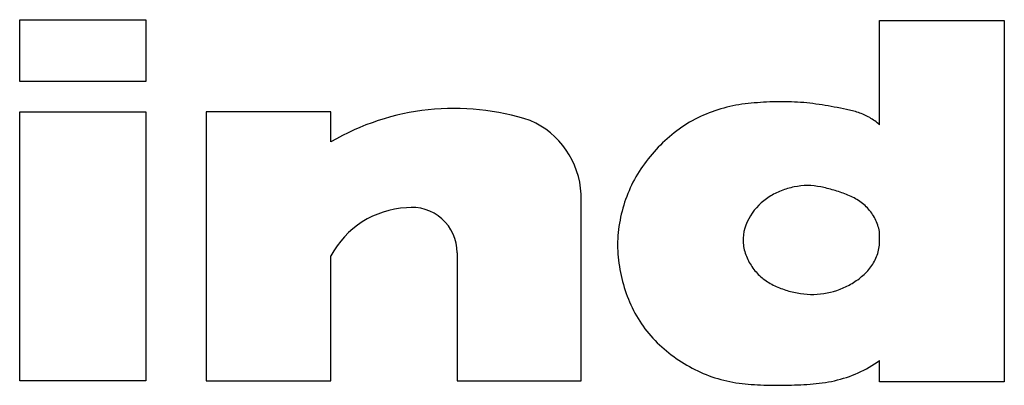
# Model space of a CAD drawing. Extents: x -10 to 10, y -14.3 to 14.3.
# Drawn here: x -8.3 to -6.9, y -12.8 to -12.3 of the extents above; entities that cross this region are included whole.
import ezdxf

# ---------------------------------------------------------------- set-up
doc = ezdxf.new("R2010")
doc.units = 0
doc.header["$MEASUREMENT"] = 0
doc.layers.add('CARTOUCHE', color=7, linetype='CONTINUOUS')

msp = doc.modelspace()

# ---------------------------------------------------------------- linework, layer by layer
at = {"layer": 'CARTOUCHE', "color": 4}
for points in [[(-8.3192, -12.3557), (-8.3192, -12.3557), (-8.3192, -12.2665), (-8.3192, -12.2665)], [(-8.3192, -12.2665), (-8.3192, -12.2665), (-8.1374, -12.2665), (-8.1374, -12.2665)], [(-8.1374, -12.2665), (-8.1374, -12.2665), (-8.1374, -12.3557), (-8.1374, -12.3557)], [(-7.08089, -12.4181), (-7.08089, -12.4181), (-7.08089, -12.26769), (-7.08089, -12.26769)], [(-7.08089, -12.26769), (-7.08089, -12.26769), (-6.9013, -12.26769), (-6.9013, -12.26769)], [(-6.9013, -12.26769), (-6.9013, -12.26769), (-6.9013, -12.788), (-6.9013, -12.788)], [(-8.1374, -12.3557), (-8.1374, -12.3557), (-8.3192, -12.3557), (-8.3192, -12.3557)], [(-7.58402, -12.41173), (-7.6797, -12.3804), (-7.78422, -12.39165), (-7.87105, -12.4426)], [(-8.3192, -12.39919), (-8.3192, -12.39919), (-8.1374, -12.39919), (-8.1374, -12.39919)], [(-8.3192, -12.7868), (-8.3192, -12.7868), (-8.3192, -12.39919), (-8.3192, -12.39919)], [(-8.1374, -12.39919), (-8.1374, -12.39919), (-8.1374, -12.7868), (-8.1374, -12.7868)], [(-8.05049, -12.39919), (-8.05049, -12.39919), (-8.05049, -12.7868), (-8.05049, -12.7868)], [(-7.871, -12.39919), (-7.871, -12.39919), (-8.05049, -12.39919), (-8.05049, -12.39919)], [(-7.871, -12.4426), (-7.871, -12.4426), (-7.871, -12.39919), (-7.871, -12.39919)], [(-7.51074, -12.51763), (-7.51301, -12.47128), (-7.54141, -12.43024), (-7.58398, -12.41177)], [(-7.5108, -12.7868), (-7.5108, -12.7868), (-7.5108, -12.5176), (-7.5108, -12.5176)], [(-7.76235, -12.53747), (-7.8082, -12.53984), (-7.84945, -12.5661), (-7.871, -12.60664)], [(-7.08089, -12.589), (-7.08089, -12.589), (-7.08089, -12.5741), (-7.08089, -12.5741)], [(-7.68919, -12.6021), (-7.68919, -12.6021), (-7.68919, -12.7868), (-7.68919, -12.7868)], [(-7.871, -12.7868), (-7.871, -12.7868), (-7.871, -12.6067), (-7.871, -12.6067)], [(-7.08089, -12.788), (-7.08089, -12.788), (-7.08089, -12.7574), (-7.08089, -12.7574)], [(-8.1374, -12.7868), (-8.1374, -12.7868), (-8.3192, -12.7868), (-8.3192, -12.7868)], [(-8.05049, -12.7868), (-8.05049, -12.7868), (-7.871, -12.7868), (-7.871, -12.7868)], [(-7.68919, -12.7868), (-7.68919, -12.7868), (-7.5108, -12.7868), (-7.5108, -12.7868)], [(-6.9013, -12.788), (-6.9013, -12.788), (-7.08089, -12.788), (-7.08089, -12.788)]]:
    msp.add_open_spline(points, degree=3, dxfattribs=at)
for points, knots in [([(-7.08085, -12.41805), (-7.08529, -12.41411), (-7.09005, -12.41048), (-7.09518, -12.40749), (-7.09518, -12.40749), (-7.10031, -12.40449), (-7.10582, -12.40215), (-7.11146, -12.40027), (-7.11146, -12.40027), (-7.1171, -12.39839), (-7.12287, -12.39697), (-7.12867, -12.39573), (-7.12867, -12.39573), (-7.13448, -12.39448), (-7.14031, -12.39341), (-7.14616, -12.39236), (-7.14616, -12.39236), (-7.15784, -12.39027), (-7.16955, -12.38826), (-7.18134, -12.3869), (-7.18134, -12.3869), (-7.19314, -12.38554), (-7.20501, -12.38482), (-7.21688, -12.38468), (-7.21688, -12.38468), (-7.22875, -12.38453), (-7.24062, -12.38497), (-7.25248, -12.38575), (-7.25248, -12.38575), (-7.26433, -12.38652), (-7.27619, -12.38764), (-7.28785, -12.38981), (-7.28785, -12.38981), (-7.29952, -12.39197), (-7.31101, -12.39519), (-7.32218, -12.39927), (-7.32218, -12.39927), (-7.33335, -12.40336), (-7.34421, -12.40831), (-7.35447, -12.4143), (-7.35447, -12.4143), (-7.36472, -12.42028), (-7.37439, -12.4273), (-7.38342, -12.43503), (-7.38342, -12.43503), (-7.39245, -12.44276), (-7.40084, -12.45121), (-7.40857, -12.46024), (-7.40857, -12.46024), (-7.4163, -12.46926), (-7.42336, -12.47887), (-7.4295, -12.48905), (-7.4295, -12.48905), (-7.43563, -12.49923), (-7.44084, -12.50997), (-7.44505, -12.52108), (-7.44505, -12.52108), (-7.44926, -12.5322), (-7.45246, -12.54368), (-7.4547, -12.55536), (-7.4547, -12.55536), (-7.45694, -12.56704), (-7.45821, -12.57892), (-7.45822, -12.59079), (-7.45822, -12.59079), (-7.45822, -12.60267), (-7.45696, -12.61454), (-7.45484, -12.62624), (-7.45484, -12.62624), (-7.45273, -12.63795), (-7.44975, -12.64948), (-7.4458, -12.66068), (-7.4458, -12.66068), (-7.44185, -12.67189), (-7.43692, -12.68276), (-7.431, -12.69307), (-7.431, -12.69307), (-7.42508, -12.70339), (-7.41818, -12.71314), (-7.41035, -12.72208), (-7.41035, -12.72208), (-7.40252, -12.73102), (-7.39377, -12.73915), (-7.38442, -12.74648), (-7.38442, -12.74648), (-7.37507, -12.75382), (-7.36512, -12.76037), (-7.35473, -12.76614), (-7.35473, -12.76614), (-7.34434, -12.77192), (-7.33351, -12.77693), (-7.32229, -12.78082), (-7.32229, -12.78082), (-7.31106, -12.78472), (-7.29945, -12.78752), (-7.28772, -12.78938), (-7.28772, -12.78938), (-7.27598, -12.79124), (-7.26413, -12.79217), (-7.25226, -12.79265), (-7.25226, -12.79265), (-7.2404, -12.79312), (-7.22852, -12.79314), (-7.21665, -12.79295), (-7.21665, -12.79295), (-7.20478, -12.79276), (-7.19291, -12.79236), (-7.18108, -12.79145), (-7.18108, -12.79145), (-7.16924, -12.79055), (-7.15743, -12.78914), (-7.14581, -12.78652), (-7.14581, -12.78652), (-7.12257, -12.78129), (-7.1001, -12.77124), (-7.08085, -12.75735)], [0, 0, 0, 0, 0.0344828, 0.0344828, 0.0344828, 0.0344828, 0.0689655, 0.0689655, 0.0689655, 0.0689655, 0.1034483, 0.1034483, 0.1034483, 0.1034483, 0.137931, 0.137931, 0.137931, 0.137931, 0.1724138, 0.1724138, 0.1724138, 0.1724138, 0.2068966, 0.2068966, 0.2068966, 0.2068966, 0.2413793, 0.2413793, 0.2413793, 0.2413793, 0.2758621, 0.2758621, 0.2758621, 0.2758621, 0.3103448, 0.3103448, 0.3103448, 0.3103448, 0.3448276, 0.3448276, 0.3448276, 0.3448276, 0.3793103, 0.3793103, 0.3793103, 0.3793103, 0.4137931, 0.4137931, 0.4137931, 0.4137931, 0.4482759, 0.4482759, 0.4482759, 0.4482759, 0.4827586, 0.4827586, 0.4827586, 0.4827586, 0.5172414, 0.5172414, 0.5172414, 0.5172414, 0.5517241, 0.5517241, 0.5517241, 0.5517241, 0.5862069, 0.5862069, 0.5862069, 0.5862069, 0.6206897, 0.6206897, 0.6206897, 0.6206897, 0.6551724, 0.6551724, 0.6551724, 0.6551724, 0.6896552, 0.6896552, 0.6896552, 0.6896552, 0.7241379, 0.7241379, 0.7241379, 0.7241379, 0.7586207, 0.7586207, 0.7586207, 0.7586207, 0.7931034, 0.7931034, 0.7931034, 0.7931034, 0.8275862, 0.8275862, 0.8275862, 0.8275862, 0.862069, 0.862069, 0.862069, 0.862069, 0.8965517, 0.8965517, 0.8965517, 0.8965517, 0.9310345, 0.9310345, 0.9310345, 0.9310345, 0.9655172, 0.9655172, 0.9655172, 0.9655172, 1, 1, 1, 1]), ([(-7.08085, -12.57411), (-7.08171, -12.56774), (-7.0835, -12.56144), (-7.08619, -12.55557), (-7.08619, -12.55557), (-7.08889, -12.5497), (-7.09249, -12.54425), (-7.09679, -12.53945), (-7.09679, -12.53945), (-7.10109, -12.53465), (-7.1061, -12.53049), (-7.11151, -12.52698), (-7.11151, -12.52698), (-7.11691, -12.52346), (-7.12272, -12.52059), (-7.12869, -12.51819), (-7.12869, -12.51819), (-7.13466, -12.51578), (-7.1408, -12.51384), (-7.14698, -12.51204), (-7.14698, -12.51204), (-7.15315, -12.51025), (-7.15937, -12.50859), (-7.1657, -12.50739), (-7.1657, -12.50739), (-7.17202, -12.50618), (-7.17846, -12.50544), (-7.18489, -12.50542), (-7.18489, -12.50542), (-7.19133, -12.5054), (-7.19777, -12.50611), (-7.20408, -12.5074), (-7.20408, -12.5074), (-7.2104, -12.50868), (-7.21659, -12.51053), (-7.22257, -12.51291), (-7.22257, -12.51291), (-7.22856, -12.51529), (-7.23433, -12.5182), (-7.23976, -12.52168), (-7.23976, -12.52168), (-7.25062, -12.52863), (-7.26012, -12.53788), (-7.26697, -12.54904), (-7.26697, -12.54904), (-7.27381, -12.5602), (-7.27802, -12.57328), (-7.2775, -12.58615), (-7.2775, -12.58615), (-7.27724, -12.59259), (-7.2758, -12.59897), (-7.27358, -12.60504), (-7.27358, -12.60504), (-7.27136, -12.61111), (-7.26836, -12.61686), (-7.26474, -12.62219), (-7.26474, -12.62219), (-7.26112, -12.62753), (-7.25687, -12.63245), (-7.25204, -12.63672), (-7.25204, -12.63672), (-7.24722, -12.641), (-7.24183, -12.64462), (-7.23615, -12.64765), (-7.23615, -12.64765), (-7.23046, -12.65069), (-7.22449, -12.65313), (-7.21839, -12.65519), (-7.21839, -12.65519), (-7.21229, -12.65725), (-7.20606, -12.65893), (-7.19973, -12.66012), (-7.19973, -12.66012), (-7.19341, -12.66131), (-7.18698, -12.66202), (-7.18055, -12.66217), (-7.18055, -12.66217), (-7.17411, -12.66232), (-7.16767, -12.66191), (-7.16129, -12.66094), (-7.16129, -12.66094), (-7.14854, -12.659), (-7.13604, -12.65483), (-7.1247, -12.64869), (-7.1247, -12.64869), (-7.11903, -12.64563), (-7.11365, -12.64207), (-7.1086, -12.63806), (-7.1086, -12.63806), (-7.10355, -12.63405), (-7.09884, -12.62959), (-7.09485, -12.62453), (-7.09485, -12.62453), (-7.09087, -12.61946), (-7.08761, -12.6138), (-7.08525, -12.60779), (-7.08525, -12.60779), (-7.08289, -12.60178), (-7.08144, -12.59541), (-7.08085, -12.58901)], [0, 0, 0, 0, 0.04, 0.04, 0.04, 0.04, 0.08, 0.08, 0.08, 0.08, 0.12, 0.12, 0.12, 0.12, 0.16, 0.16, 0.16, 0.16, 0.2, 0.2, 0.2, 0.2, 0.24, 0.24, 0.24, 0.24, 0.28, 0.28, 0.28, 0.28, 0.32, 0.32, 0.32, 0.32, 0.36, 0.36, 0.36, 0.36, 0.4, 0.4, 0.4, 0.4, 0.44, 0.44, 0.44, 0.44, 0.48, 0.48, 0.48, 0.48, 0.52, 0.52, 0.52, 0.52, 0.56, 0.56, 0.56, 0.56, 0.6, 0.6, 0.6, 0.6, 0.64, 0.64, 0.64, 0.64, 0.68, 0.68, 0.68, 0.68, 0.72, 0.72, 0.72, 0.72, 0.76, 0.76, 0.76, 0.76, 0.8, 0.8, 0.8, 0.8, 0.84, 0.84, 0.84, 0.84, 0.88, 0.88, 0.88, 0.88, 0.92, 0.92, 0.92, 0.92, 0.96, 0.96, 0.96, 0.96, 1, 1, 1, 1]), ([(-7.6892, -12.6021), (-7.6892, -12.58342), (-7.69722, -12.56564), (-7.71122, -12.55328), (-7.71122, -12.55328), (-7.72523, -12.54092), (-7.74387, -12.53518), (-7.7624, -12.5375)], [0, 0, 0, 0, 0.5, 0.5, 0.5, 0.5, 1, 1, 1, 1])]:
    msp.add_open_spline(points, degree=3, knots=knots, dxfattribs=at)

doc.saveas('drawing.dxf')
